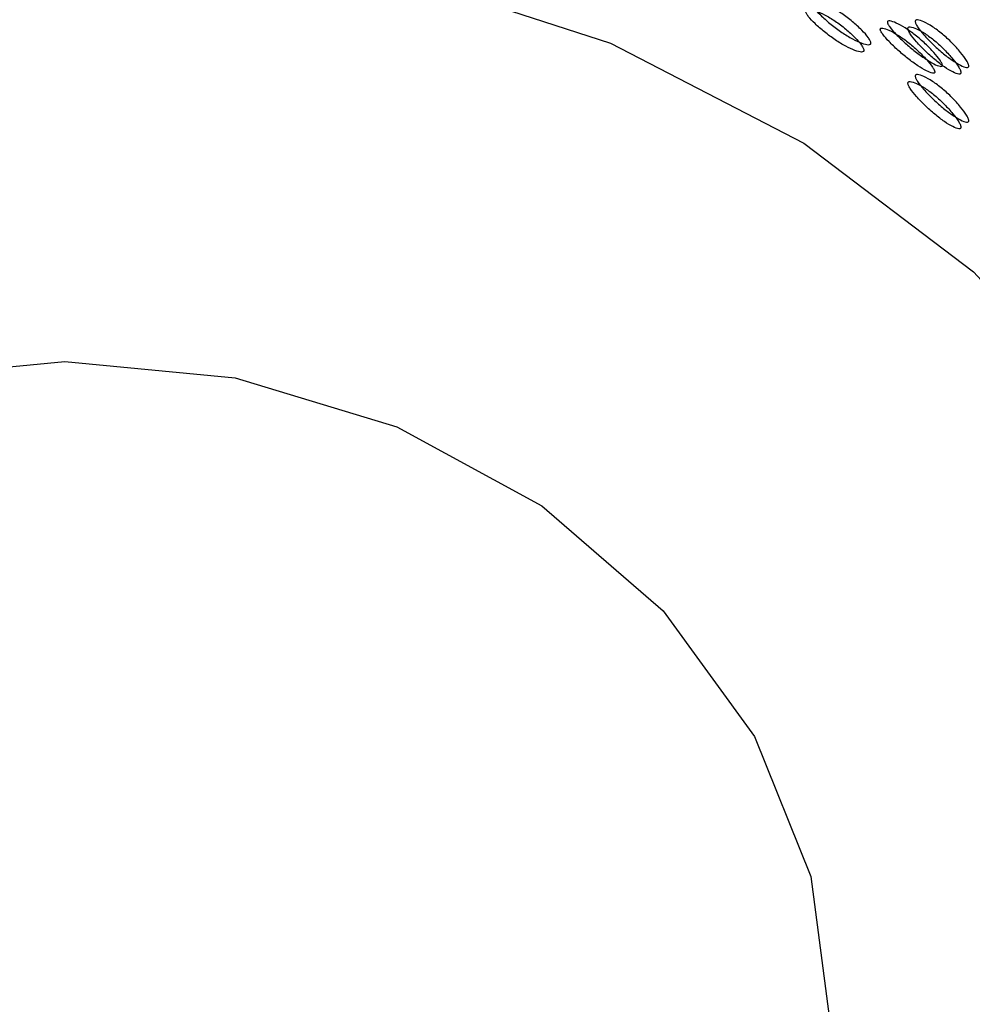
# Model space of a CAD drawing. Units: millimetres. Extents: x 45 to 1882, y 48 to 2460.
# Drawn here: x 1749 to 1757, y 1323 to 1332 of the extents above; entities that cross this region are included whole.
import ezdxf

# ---------------------------------------------------------------- set-up
doc = ezdxf.new("R2010")
doc.units = ezdxf.units.MM

msp = doc.modelspace()

# ---------------------------------------------------------------- linework, layer by layer
at = {"color": 7, "linetype": 'Continuous', "lineweight": 25, "flags": 128}
for points in [[(1737.7533, 1321.6694), (1737.6608, 1323.4531), (1737.9375, 1325.2224), (1738.5746, 1326.9205), (1739.5516, 1328.4928), (1740.8371, 1329.8888), (1742.3897, 1331.0635), (1744.1596, 1331.9793), (1746.0898, 1332.6067), (1748.1184, 1332.9255), (1750.1801, 1332.9255), (1752.2086, 1332.6067), (1754.1389, 1331.9793), (1755.9087, 1331.0635), (1757.4614, 1329.8888), (1758.7468, 1328.4928), (1759.7238, 1326.9205), (1760.3609, 1325.2224), (1760.6376, 1323.4531), (1760.5451, 1321.6694)], [(1742.1492, 1323.0063), (1742.3247, 1324.3552), (1742.8424, 1325.6365), (1743.6764, 1326.786), (1744.7848, 1327.7459), (1746.112, 1328.4681), (1747.5916, 1328.9165), (1749.1492, 1329.0684), (1750.7069, 1328.9165), (1752.1864, 1328.4681), (1753.5136, 1327.7459), (1754.622, 1326.786), (1755.456, 1325.6365), (1755.9737, 1324.3552), (1756.1492, 1323.0063)]]:
    msp.add_lwpolyline(points, dxfattribs=at)
at = {"color": 7, "linetype": 'Continuous', "lineweight": 25}
for points, knots in [([(1755.9854, 1332.3407), (1755.9857, 1332.3432), (1755.9864, 1332.3482), (1755.993, 1332.3551), (1756.0173, 1332.3601), (1756.0747, 1332.3463), (1756.1596, 1332.3095), (1756.2567, 1332.2525), (1756.353, 1332.1796), (1756.4358, 1332.1038), (1756.4909, 1332.0421), (1756.5143, 1332.0052), (1756.5205, 1331.9896), (1756.522, 1331.9804), (1756.5206, 1331.9734), (1756.5144, 1331.9666), (1756.491, 1331.963), (1756.4358, 1331.979), (1756.353, 1332.0181), (1756.2567, 1332.076), (1756.1596, 1332.148), (1756.0747, 1332.2214), (1756.0173, 1332.281), (1755.9929, 1332.3167), (1755.9862, 1332.3322), (1755.9856, 1332.3379), (1755.9854, 1332.3407)], [0, 0, 0, 0, 0.0097866, 0.0200562, 0.0435787, 0.1017445, 0.1728009, 0.2500257, 0.3272417, 0.3982745, 0.4564123, 0.4799163, 0.4901823, 0.4999691, 0.5096306, 0.5198494, 0.5435558, 0.6016935, 0.6727264, 0.7499423, 0.8271671, 0.8982235, 0.9563893, 0.9801031, 0.9903287, 1, 1, 1, 1]), ([(1755.9264, 1332.2708), (1755.9267, 1332.2679), (1755.9273, 1332.2621), (1755.934, 1332.2467), (1755.958, 1332.2112), (1756.0149, 1332.152), (1756.0991, 1332.079), (1756.1954, 1332.0076), (1756.2909, 1331.9502), (1756.3731, 1331.9116), (1756.4277, 1331.8959), (1756.4509, 1331.8997), (1756.457, 1331.9065), (1756.4585, 1331.9135), (1756.457, 1331.9226), (1756.4509, 1331.9382), (1756.4277, 1331.9749), (1756.3731, 1332.0364), (1756.2909, 1332.1117), (1756.1954, 1332.184), (1756.0991, 1332.2405), (1756.0149, 1332.2768), (1755.958, 1332.2903), (1755.934, 1332.2852), (1755.9273, 1332.2782), (1755.9267, 1332.2732), (1755.9264, 1332.2708)], [0, 0, 0, 0, 0.009797, 0.020103, 0.043798, 0.102006, 0.172976, 0.25004, 0.327095, 0.398041, 0.456222, 0.479902, 0.490203, 0.499996, 0.509774, 0.52007, 0.543775, 0.601955, 0.672902, 0.749957, 0.82702, 0.89799, 0.956199, 0.979914, 0.990216, 1, 1, 1, 1]), ([(1757.1756, 1331.7779), (1757.1753, 1331.7759), (1757.1747, 1331.7716), (1757.1686, 1331.7667), (1757.1463, 1331.7671), (1757.0945, 1331.7899), (1757.0175, 1331.8362), (1756.9279, 1331.9007), (1756.8373, 1331.9772), (1756.758, 1332.0533), (1756.7039, 1332.1134), (1756.6802, 1332.149), (1756.674, 1332.1635), (1756.6724, 1332.1718), (1756.6738, 1332.1778), (1756.68, 1332.1832), (1756.7038, 1332.1837), (1756.7579, 1332.1632), (1756.8372, 1332.1189), (1756.9278, 1332.0552), (1757.0175, 1331.9778), (1757.0945, 1331.8996), (1757.1463, 1331.8373), (1757.1688, 1331.8007), (1757.1749, 1331.7856), (1757.1754, 1331.7805), (1757.1756, 1331.7779)], [0, 0, 0, 0, 0.008869, 0.018303, 0.04057, 0.09815, 0.170454, 0.249969, 0.329137, 0.401688, 0.459393, 0.481628, 0.49108, 0.499963, 0.508712, 0.5181, 0.540575, 0.598163, 0.670703, 0.749993, 0.829508, 0.901811, 0.959391, 0.981858, 0.991247, 1, 1, 1, 1]), ([(1756.9275, 1332.1774), (1756.9278, 1332.1798), (1756.9284, 1332.1848), (1756.9346, 1332.1912), (1756.9568, 1332.194), (1757.0095, 1332.1752), (1757.0872, 1332.131), (1757.1761, 1332.0656), (1757.2639, 1331.9844), (1757.3394, 1331.9014), (1757.3895, 1331.8349), (1757.4107, 1331.7959), (1757.4163, 1331.7798), (1757.4178, 1331.7705), (1757.4165, 1331.7636), (1757.4109, 1331.7573), (1757.3895, 1331.7557), (1757.3394, 1331.7766), (1757.2639, 1331.8229), (1757.1761, 1331.8891), (1757.0872, 1331.9695), (1757.0095, 1332.0504), (1756.9568, 1332.1149), (1756.9344, 1332.1528), (1756.9283, 1332.1688), (1756.9278, 1332.1746), (1756.9275, 1332.1774)], [0, 0, 0, 0, 0.0097867, 0.0200563, 0.043579, 0.1017451, 0.1728017, 0.2500265, 0.3272424, 0.398275, 0.4564125, 0.4799164, 0.4901823, 0.4999691, 0.5096306, 0.5198494, 0.5435557, 0.6016933, 0.6727259, 0.7499418, 0.8271666, 0.8982231, 0.9563892, 0.980103, 0.9903287, 1, 1, 1, 1]), ([(1757.1064, 1331.7154), (1757.1061, 1331.718), (1757.1056, 1331.7233), (1757.0995, 1331.7382), (1757.0774, 1331.7746), (1757.0261, 1331.8364), (1756.9497, 1331.9141), (1756.8608, 1331.9909), (1756.7709, 1332.0541), (1756.6922, 1332.0978), (1756.6387, 1332.118), (1756.6152, 1332.1173), (1756.6091, 1332.1119), (1756.6076, 1332.1059), (1756.609, 1332.0978), (1756.6151, 1332.0833), (1756.6387, 1332.0478), (1756.6923, 1331.988), (1756.771, 1331.9124), (1756.8608, 1331.8365), (1756.9497, 1331.7726), (1757.0261, 1331.7268), (1757.0774, 1331.7044), (1757.0996, 1331.7041), (1757.1057, 1331.709), (1757.1062, 1331.7133), (1757.1064, 1331.7154)], [0, 0, 0, 0, 0.008904, 0.018382, 0.040768, 0.098381, 0.170605, 0.249978, 0.329126, 0.401586, 0.459207, 0.481593, 0.491072, 0.499979, 0.5088, 0.518246, 0.540766, 0.598504, 0.670974, 0.750001, 0.829374, 0.901598, 0.959211, 0.981715, 0.991166, 1, 1, 1, 1]), ([(1756.8605, 1332.1132), (1756.8607, 1332.1103), (1756.8613, 1332.1045), (1756.8674, 1332.0885), (1756.8895, 1332.0509), (1756.9417, 1331.9868), (1757.0188, 1331.9064), (1757.1069, 1331.8266), (1757.194, 1331.761), (1757.2688, 1331.7152), (1757.3185, 1331.6948), (1757.3396, 1331.6966), (1757.3451, 1331.7029), (1757.3465, 1331.7097), (1757.3451, 1331.719), (1757.3396, 1331.735), (1757.3185, 1331.7738), (1757.2688, 1331.84), (1757.194, 1331.9224), (1757.1069, 1332.0031), (1757.0188, 1332.0679), (1756.9417, 1332.1116), (1756.8895, 1332.13), (1756.8674, 1332.127), (1756.8613, 1332.1206), (1756.8607, 1332.1156), (1756.8605, 1332.1132)], [0, 0, 0, 0, 0.009797, 0.020103, 0.043798, 0.102007, 0.172977, 0.25004, 0.327095, 0.398042, 0.456222, 0.479902, 0.490203, 0.499996, 0.509774, 0.52007, 0.543775, 0.601955, 0.672901, 0.749956, 0.82702, 0.89799, 0.956198, 0.979914, 0.990216, 1, 1, 1, 1]), ([(1756.9275, 1331.6774), (1756.9278, 1331.6798), (1756.9284, 1331.6848), (1756.9346, 1331.6912), (1756.9568, 1331.694), (1757.0095, 1331.6752), (1757.0872, 1331.631), (1757.1761, 1331.5656), (1757.2639, 1331.4844), (1757.3394, 1331.4014), (1757.3895, 1331.3349), (1757.4107, 1331.2959), (1757.4163, 1331.2798), (1757.4178, 1331.2705), (1757.4165, 1331.2636), (1757.4109, 1331.2573), (1757.3895, 1331.2557), (1757.3394, 1331.2766), (1757.2639, 1331.3229), (1757.1761, 1331.3891), (1757.0872, 1331.4695), (1757.0095, 1331.5504), (1756.9568, 1331.6149), (1756.9344, 1331.6528), (1756.9283, 1331.6688), (1756.9278, 1331.6746), (1756.9275, 1331.6774)], [0, 0, 0, 0, 0.0097866, 0.0200562, 0.0435787, 0.1017445, 0.1728009, 0.2500257, 0.3272417, 0.3982745, 0.4564123, 0.4799163, 0.4901823, 0.4999691, 0.5096306, 0.5198494, 0.5435558, 0.6016935, 0.6727264, 0.7499423, 0.8271671, 0.8982235, 0.9563893, 0.9801031, 0.9903287, 1, 1, 1, 1]), ([(1756.8605, 1331.6132), (1756.8607, 1331.6103), (1756.8613, 1331.6045), (1756.8674, 1331.5885), (1756.8895, 1331.5509), (1756.9417, 1331.4868), (1757.0188, 1331.4064), (1757.1069, 1331.3266), (1757.194, 1331.261), (1757.2688, 1331.2152), (1757.3185, 1331.1948), (1757.3396, 1331.1966), (1757.3451, 1331.2029), (1757.3465, 1331.2097), (1757.3451, 1331.219), (1757.3396, 1331.235), (1757.3185, 1331.2738), (1757.2688, 1331.34), (1757.194, 1331.4224), (1757.1069, 1331.5031), (1757.0188, 1331.5679), (1756.9417, 1331.6116), (1756.8895, 1331.63), (1756.8674, 1331.627), (1756.8613, 1331.6206), (1756.8607, 1331.6156), (1756.8605, 1331.6132)], [0, 0, 0, 0, 0.009797, 0.020103, 0.043798, 0.102006, 0.172976, 0.25004, 0.327095, 0.398041, 0.456222, 0.479902, 0.490203, 0.499996, 0.509774, 0.52007, 0.543775, 0.601955, 0.672902, 0.749957, 0.82702, 0.89799, 0.956199, 0.979914, 0.990216, 1, 1, 1, 1])]:
    msp.add_open_spline(points, degree=3, knots=knots, dxfattribs=at)

doc.saveas('drawing.dxf')
